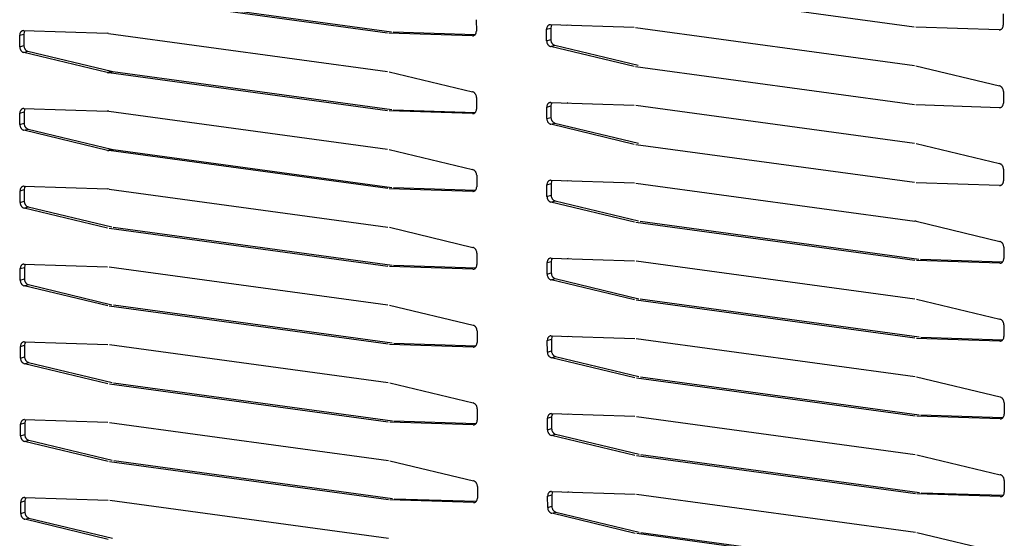
# Model space of a CAD drawing. Units: millimetres. Extents: x 166 to 327, y 349 to 535.
# Drawn here: x 226 to 233, y 365 to 368 of the extents above; entities that cross this region are included whole.
import ezdxf

# ---------------------------------------------------------------- set-up
doc = ezdxf.new("R2010")
doc.units = ezdxf.units.MM

# ---------------------------------------------------------------- blocks, each defined once
blk = doc.blocks.new('722311_01__4', base_point=(3322.894, 5365.716))
at = {"color": 1, "linetype": 'Continuous'}
for p, q in [((3447.762, 5522.042), (3447.674, 5522.009)), ((3447.779, 5514.702), (3447.69, 5514.668)), ((3447.796, 5507.362), (3447.707, 5507.328)), ((3447.812, 5500.022), (3447.724, 5499.988)), ((3447.829, 5492.682), (3447.741, 5492.648)), ((3447.846, 5485.341), (3447.757, 5485.307)), ((3447.862, 5478.001), (3447.774, 5477.967))]:
    blk.add_line(p, q, dxfattribs=at)

msp = doc.modelspace()

# ---------------------------------------------------------------- linework, layer by layer
at = {"color": 1, "linetype": 'Continuous'}
for p, q in [((232.0333, 368.1244), (230.2786, 368.3633)), ((228.7172, 368.0867), (226.9625, 368.3256)), ((226.9886, 368.3336), (228.7433, 368.0947)), ((229.2769, 368.1707), (229.2771, 368.0982)), ((232.593, 368.2084), (232.5932, 368.1359)), ((226.4283, 368.1019), (226.9533, 368.0851)), ((226.4313, 368.093), (226.4292, 368.0808)), ((226.4365, 368.1016), (226.4313, 368.093)), ((228.753, 368.0939), (229.2698, 368.0774)), ((229.7194, 368.0379), (229.7192, 368.1105)), ((229.7444, 368.1396), (230.2694, 368.1228)), ((229.7474, 368.1307), (229.7453, 368.1185)), ((229.7453, 368.1185), (229.7455, 368.0459)), ((229.7526, 368.1393), (229.7474, 368.1307)), ((229.8508, 368.1362), (229.8449, 368.1339)), ((230.2791, 368.1219), (232.0338, 367.883)), ((232.568, 368.1068), (232.043, 368.1236)), ((226.4033, 368.0002), (226.4031, 368.0728)), ((226.4292, 368.0808), (226.4294, 368.0082)), ((226.963, 368.0842), (226.9533, 368.0851)), ((226.963, 368.0842), (228.7178, 367.8453)), ((229.252, 368.0691), (228.7269, 368.0859)), ((226.9539, 367.8381), (226.4286, 367.9643)), ((226.4547, 367.9723), (226.98, 367.8461)), ((230.27, 367.8758), (229.7447, 368.002)), ((229.7708, 368.01), (230.2961, 367.8838)), ((226.98, 367.8461), (226.9897, 367.8443)), ((226.9897, 367.8443), (228.7444, 367.6054)), ((228.7275, 367.8435), (229.2528, 367.7173)), ((232.0344, 367.6351), (230.2797, 367.874)), ((232.0436, 367.8812), (232.5688, 367.755)), ((226.9539, 367.8381), (226.9636, 367.8363)), ((228.7183, 367.5974), (226.9636, 367.8363)), ((232.5941, 367.7191), (232.5943, 367.6465)), ((229.278, 367.6814), (229.2782, 367.6088)), ((226.4294, 367.6125), (226.9544, 367.5957)), ((226.4324, 367.6037), (226.4303, 367.5915)), ((226.4303, 367.5915), (226.4305, 367.5189)), ((226.4377, 367.6123), (226.4324, 367.6037)), ((226.9642, 367.5949), (226.9544, 367.5957)), ((226.9642, 367.5949), (228.7189, 367.356)), ((229.2531, 367.5797), (228.728, 367.5966)), ((228.7541, 367.6046), (229.2709, 367.588)), ((229.7205, 367.5486), (229.7203, 367.6212)), ((229.7455, 367.6502), (230.2705, 367.6334)), ((229.7485, 367.6414), (229.7464, 367.6292)), ((229.7464, 367.6292), (229.7466, 367.5566)), ((229.7537, 367.65), (229.7485, 367.6414)), ((229.8519, 367.6468), (229.846, 367.6446)), ((230.2802, 367.6326), (232.035, 367.3937)), ((232.5692, 367.6174), (232.0441, 367.6343)), ((226.4044, 367.5109), (226.4043, 367.5835)), ((226.955, 367.3488), (226.4297, 367.475)), ((226.4558, 367.483), (226.9811, 367.3568)), ((230.2711, 367.3865), (229.7458, 367.5127)), ((229.7719, 367.5207), (230.2972, 367.3945)), ((226.955, 367.3488), (226.9647, 367.347)), ((228.7194, 367.108), (226.9647, 367.347)), ((226.9811, 367.3568), (226.9908, 367.355)), ((226.9908, 367.355), (228.7455, 367.116)), ((228.7286, 367.3541), (229.2539, 367.228)), ((232.0355, 367.1457), (230.2808, 367.3846)), ((232.0447, 367.3918), (232.57, 367.2657)), ((232.5953, 367.2297), (232.5954, 367.1572)), ((229.2792, 367.192), (229.2793, 367.1195)), ((229.7466, 367.1609), (230.2716, 367.1441)), ((229.7549, 367.1606), (229.7496, 367.152)), ((229.853, 367.1575), (229.8471, 367.1552)), ((226.4305, 367.1232), (226.9556, 367.1064)), ((226.4335, 367.1143), (226.4315, 367.1021)), ((226.4315, 367.1021), (226.4316, 367.0295)), ((226.4388, 367.1229), (226.4335, 367.1143)), ((226.9653, 367.1055), (226.9556, 367.1064)), ((226.9653, 367.1055), (228.72, 366.8666)), ((229.2542, 367.0904), (228.7291, 367.1072)), ((228.7552, 367.1152), (229.272, 367.0987)), ((229.7216, 367.0592), (229.7215, 367.1318)), ((229.7496, 367.152), (229.7475, 367.1398)), ((229.7475, 367.1398), (229.7477, 367.0672)), ((230.2814, 367.1432), (232.0361, 366.9043)), ((232.5703, 367.1281), (232.0452, 367.1449)), ((226.4055, 367.0215), (226.4054, 367.0941)), ((226.9561, 366.8594), (226.4308, 366.9856)), ((226.4569, 366.9936), (226.9822, 366.8674)), ((230.2722, 366.8971), (229.7469, 367.0233)), ((229.773, 367.0313), (230.2983, 366.9051)), ((228.7205, 366.6187), (226.9658, 366.8576)), ((226.9919, 366.8656), (228.7466, 366.6267)), ((228.7297, 366.8648), (229.255, 366.7386)), ((232.0366, 366.6564), (230.2819, 366.8953)), ((230.308, 366.9033), (232.0627, 366.6644)), ((232.0458, 366.9025), (232.0361, 366.9043)), ((232.0458, 366.9025), (232.5711, 366.7763)), ((232.5964, 366.7404), (232.5965, 366.6678)), ((229.2803, 366.7027), (229.2804, 366.6301)), ((229.7477, 366.6715), (230.2728, 366.6547)), ((229.7507, 366.6627), (229.7487, 366.6505)), ((229.756, 366.6713), (229.7507, 366.6627)), ((229.8542, 366.6681), (229.8483, 366.6659)), ((232.0724, 366.6636), (232.5892, 366.647)), ((226.4067, 366.5322), (226.4065, 366.6048)), ((226.4316, 366.6338), (226.9567, 366.617)), ((226.4346, 366.625), (226.4326, 366.6128)), ((226.4326, 366.6128), (226.4327, 366.5402)), ((226.4399, 366.6336), (226.4346, 366.625)), ((226.9664, 366.6162), (228.7211, 366.3773)), ((229.2553, 366.601), (228.7303, 366.6179)), ((228.7563, 366.6259), (229.2731, 366.6093)), ((229.7227, 366.5699), (229.7226, 366.6425)), ((229.7487, 366.6505), (229.7488, 366.5779)), ((230.2825, 366.6539), (232.0372, 366.415)), ((232.5714, 366.6387), (232.0463, 366.6556)), ((229.7741, 366.542), (230.2994, 366.4158)), ((226.9572, 366.3701), (226.4319, 366.4963)), ((226.458, 366.5043), (226.9833, 366.3781)), ((230.2733, 366.4078), (229.748, 366.534)), ((230.3091, 366.414), (232.0638, 366.175)), ((228.7217, 366.1293), (226.967, 366.3683)), ((226.993, 366.3763), (228.7477, 366.1373)), ((228.7308, 366.3755), (229.2561, 366.2493)), ((232.0377, 366.167), (230.283, 366.406)), ((232.0469, 366.4132), (232.5722, 366.287)), ((232.5975, 366.251), (232.5976, 366.1785)), ((229.2814, 366.2133), (229.2816, 366.1408)), ((229.7488, 366.1822), (230.2739, 366.1654)), ((229.7518, 366.1733), (229.7498, 366.1611)), ((229.7571, 366.1819), (229.7518, 366.1733)), ((229.8553, 366.1788), (229.8494, 366.1765)), ((232.5725, 366.1494), (232.0475, 366.1662)), ((232.0735, 366.1742), (232.5903, 366.1577)), ((226.4078, 366.0428), (226.4076, 366.1154)), ((226.4327, 366.1445), (226.9578, 366.1277)), ((226.4358, 366.1356), (226.4337, 366.1234)), ((226.4337, 366.1234), (226.4339, 366.0508)), ((226.441, 366.1442), (226.4358, 366.1356)), ((226.9675, 366.1268), (228.7222, 365.8879)), ((229.2564, 366.1117), (228.7314, 366.1285)), ((228.7575, 366.1365), (229.2742, 366.12)), ((229.7239, 366.0805), (229.7237, 366.1531)), ((229.7498, 366.1611), (229.7499, 366.0885)), ((230.2836, 366.1645), (232.0383, 365.9256)), ((230.2744, 365.9184), (229.7491, 366.0446)), ((229.7752, 366.0526), (230.3005, 365.9264)), ((226.9584, 365.8807), (226.4331, 366.0069)), ((226.4591, 366.0149), (226.9844, 365.8887)), ((230.3102, 365.9246), (232.0649, 365.6857)), ((232.048, 365.9238), (232.5733, 365.7976)), ((228.7228, 365.64), (226.9681, 365.8789)), ((226.9941, 365.8869), (228.7489, 365.648)), ((228.7319, 365.8861), (229.2572, 365.7599)), ((232.0389, 365.6777), (230.2842, 365.9166)), ((232.5986, 365.7617), (232.5988, 365.6891)), ((229.2825, 365.724), (229.2827, 365.6514)), ((229.7499, 365.6928), (230.275, 365.676)), ((229.753, 365.684), (229.7509, 365.6718)), ((229.7509, 365.6718), (229.7511, 365.5992)), ((229.7582, 365.6926), (229.753, 365.684)), ((229.8564, 365.6894), (229.8505, 365.6872)), ((230.2847, 365.6752), (232.0394, 365.4363)), ((232.5736, 365.6601), (232.0486, 365.6769)), ((232.0747, 365.6849), (232.5914, 365.6683)), ((226.4089, 365.5535), (226.4087, 365.6261)), ((226.4339, 365.6551), (226.9589, 365.6383)), ((226.4369, 365.6463), (226.4348, 365.6341)), ((226.4348, 365.6341), (226.435, 365.5615)), ((226.4421, 365.6549), (226.4369, 365.6463)), ((226.9686, 365.6375), (228.7233, 365.3986)), ((229.2575, 365.6224), (228.7325, 365.6392)), ((228.7586, 365.6472), (229.2754, 365.6306)), ((229.725, 365.5912), (229.7248, 365.6638)), ((230.2756, 365.4291), (229.7503, 365.5553)), ((229.7763, 365.5633), (230.3016, 365.4371)), ((226.9595, 365.3914), (226.4342, 365.5176)), ((226.4603, 365.5256), (226.9855, 365.3994)), ((232.04, 365.1883), (230.2853, 365.4273)), ((230.3114, 365.4353), (232.0661, 365.1964)), ((232.0491, 365.4345), (232.5744, 365.3083)), ((228.7239, 365.1506), (226.9692, 365.3896)), ((226.9953, 365.3976), (228.75, 365.1587)), ((228.7331, 365.3968), (229.2583, 365.2706)), ((232.5997, 365.2723), (232.5999, 365.1998)), ((229.2836, 365.2346), (229.2838, 365.1621)), ((229.7261, 365.1019), (229.7259, 365.1744)), ((229.7511, 365.2035), (230.2761, 365.1867)), ((229.7541, 365.1946), (229.752, 365.1824)), ((229.752, 365.1824), (229.7522, 365.1099)), ((229.7593, 365.2032), (229.7541, 365.1946)), ((229.8575, 365.2001), (229.8516, 365.1978)), ((230.2858, 365.1858), (232.0405, 364.9469)), ((232.5747, 365.1707), (232.0497, 365.1875)), ((232.0758, 365.1955), (232.5926, 365.179)), ((226.41, 365.0642), (226.4098, 365.1367)), ((226.435, 365.1658), (226.96, 365.149)), ((226.438, 365.1569), (226.4359, 365.1447)), ((226.4359, 365.1447), (226.4361, 365.0722)), ((226.4432, 365.1655), (226.438, 365.1569)), ((226.9697, 365.1481), (228.7244, 364.9092)), ((229.2587, 365.133), (228.7336, 365.1498)), ((228.7597, 365.1578), (229.2765, 365.1413)), ((230.2767, 364.9397), (229.7514, 365.0659)), ((229.7775, 365.0739), (230.3027, 364.9477)), ((226.9606, 364.902), (226.4353, 365.0282)), ((226.4614, 365.0362), (226.9867, 364.91)), ((232.0411, 364.699), (230.2864, 364.9379)), ((230.3125, 364.9459), (232.0672, 364.707)), ((232.0503, 364.9451), (232.5755, 364.8189))]:
    msp.add_line(p, q, dxfattribs=at)
at = {"color": 4, "linetype": 'Continuous'}
for p, q in [((229.7192, 368.1105), (229.7453, 368.1185)), ((232.568, 368.1068), (232.5798, 368.1104)), ((226.4031, 368.0728), (226.4292, 368.0808)), ((229.252, 368.0691), (229.2637, 368.0727)), ((229.7194, 368.0379), (229.7455, 368.0459)), ((226.4033, 368.0002), (226.4294, 368.0082)), ((226.4286, 367.9643), (226.4547, 367.9723)), ((229.7447, 368.002), (229.7708, 368.01)), ((226.9539, 367.8381), (226.98, 367.8461)), ((226.9636, 367.8363), (226.9897, 367.8443)), ((226.4043, 367.5835), (226.4303, 367.5915)), ((229.7203, 367.6212), (229.7464, 367.6292)), ((232.5692, 367.6174), (232.5809, 367.6211)), ((229.2531, 367.5797), (229.2648, 367.5834)), ((229.7205, 367.5486), (229.7466, 367.5566)), ((226.4044, 367.5109), (226.4305, 367.5189)), ((226.4297, 367.475), (226.4558, 367.483)), ((229.7458, 367.5127), (229.7719, 367.5207)), ((226.955, 367.3488), (226.9811, 367.3568)), ((226.9647, 367.347), (226.9908, 367.355)), ((226.4054, 367.0941), (226.4315, 367.1021)), ((229.7215, 367.1318), (229.7475, 367.1398)), ((232.5703, 367.1281), (232.582, 367.1317)), ((229.2542, 367.0904), (229.2659, 367.094)), ((229.7216, 367.0592), (229.7477, 367.0672)), ((226.4055, 367.0215), (226.4316, 367.0295)), ((226.4308, 366.9856), (226.4569, 366.9936)), ((229.7469, 367.0233), (229.773, 367.0313)), ((226.4065, 366.6048), (226.4326, 366.6128)), ((229.2553, 366.601), (229.2671, 366.6047)), ((229.7226, 366.6425), (229.7487, 366.6505)), ((232.5714, 366.6387), (232.5831, 366.6424)), ((226.4067, 366.5322), (226.4327, 366.5402)), ((229.7227, 366.5699), (229.7488, 366.5779)), ((229.748, 366.534), (229.7741, 366.542)), ((226.4319, 366.4963), (226.458, 366.5043)), ((226.4076, 366.1154), (226.4337, 366.1234)), ((229.2564, 366.1117), (229.2682, 366.1153)), ((229.7237, 366.1531), (229.7498, 366.1611)), ((232.5725, 366.1494), (232.5843, 366.153)), ((226.4078, 366.0428), (226.4339, 366.0508)), ((229.7239, 366.0805), (229.7499, 366.0885)), ((229.7491, 366.0446), (229.7752, 366.0526)), ((226.4331, 366.0069), (226.4591, 366.0149)), ((229.7248, 365.6638), (229.7509, 365.6718)), ((226.4087, 365.6261), (226.4348, 365.6341)), ((229.2575, 365.6224), (229.2693, 365.626)), ((232.5736, 365.6601), (232.5854, 365.6637)), ((226.4089, 365.5535), (226.435, 365.5615)), ((229.725, 365.5912), (229.7511, 365.5992)), ((229.7503, 365.5553), (229.7763, 365.5633)), ((226.4342, 365.5176), (226.4603, 365.5256)), ((229.7259, 365.1744), (229.752, 365.1824)), ((232.5747, 365.1707), (232.5865, 365.1743)), ((226.4098, 365.1367), (226.4359, 365.1447)), ((229.2587, 365.133), (229.2704, 365.1366)), ((226.41, 365.0642), (226.4361, 365.0722)), ((229.7261, 365.1019), (229.7522, 365.1099)), ((229.7514, 365.0659), (229.7775, 365.0739)), ((226.4353, 365.0282), (226.4614, 365.0362))]:
    msp.add_line(p, q, dxfattribs=at)
at = {"color": 1, "linetype": 'Continuous'}
for points in [[(226.4283, 368.1019), (226.4216, 368.1011), (226.4155, 368.0984), (226.4128, 368.0963), (226.4103, 368.0939), (226.4082, 368.091), (226.4064, 368.0878), (226.4039, 368.0805), (226.4031, 368.0728)], [(229.252, 368.0691), (229.2586, 368.0699), (229.2647, 368.0726), (229.2675, 368.0747), (229.2699, 368.0771), (229.2721, 368.08), (229.2738, 368.0831), (229.2763, 368.0905), (229.2771, 368.0982)], [(229.7444, 368.1396), (229.7377, 368.1388), (229.7316, 368.1361), (229.7289, 368.134), (229.7264, 368.1316), (229.7243, 368.1287), (229.7225, 368.1255), (229.72, 368.1182), (229.7192, 368.1105)], [(232.568, 368.1068), (232.5747, 368.1076), (232.5808, 368.1103), (232.5836, 368.1124), (232.586, 368.1148), (232.5881, 368.1177), (232.5899, 368.1208), (232.5924, 368.1282), (232.5932, 368.1359)], [(229.7194, 368.0379), (229.7203, 368.0298), (229.7227, 368.022), (229.7245, 368.0184), (229.7267, 368.0149), (229.7291, 368.0118), (229.7319, 368.009), (229.7378, 368.0047), (229.7447, 368.002)], [(229.7455, 368.0459), (229.7463, 368.0378), (229.7488, 368.03), (229.7506, 368.0264), (229.7528, 368.0229), (229.7552, 368.0198), (229.758, 368.017), (229.7639, 368.0127), (229.7708, 368.01)], [(226.4033, 368.0002), (226.4042, 367.9921), (226.4067, 367.9843), (226.4085, 367.9807), (226.4106, 367.9772), (226.4131, 367.9741), (226.4158, 367.9713), (226.4218, 367.967), (226.4286, 367.9643)], [(226.4294, 368.0082), (226.4303, 368.0001), (226.4327, 367.9923), (226.4345, 367.9887), (226.4367, 367.9852), (226.4391, 367.9821), (226.4419, 367.9793), (226.4478, 367.975), (226.4547, 367.9723)], [(229.278, 367.6814), (229.2772, 367.6895), (229.2747, 367.6973), (229.2729, 367.701), (229.2707, 367.7044), (229.2683, 367.7075), (229.2655, 367.7103), (229.2596, 367.7146), (229.2528, 367.7173)], [(232.5941, 367.7191), (232.5933, 367.7272), (232.5908, 367.735), (232.589, 367.7387), (232.5868, 367.7421), (232.5844, 367.7452), (232.5816, 367.748), (232.5757, 367.7523), (232.5688, 367.755)], [(226.4294, 367.6125), (226.4227, 367.6118), (226.4166, 367.609), (226.4139, 367.607), (226.4115, 367.6045), (226.4093, 367.6016), (226.4075, 367.5985), (226.405, 367.5912), (226.4043, 367.5835)], [(229.2531, 367.5797), (229.2597, 367.5805), (229.2658, 367.5833), (229.2686, 367.5853), (229.271, 367.5878), (229.2732, 367.5906), (229.2749, 367.5938), (229.2774, 367.6011), (229.2782, 367.6088)], [(229.7455, 367.6502), (229.7388, 367.6495), (229.7327, 367.6467), (229.73, 367.6447), (229.7275, 367.6422), (229.7254, 367.6393), (229.7236, 367.6362), (229.7211, 367.6289), (229.7203, 367.6212)], [(232.5692, 367.6174), (232.5758, 367.6182), (232.5819, 367.621), (232.5847, 367.623), (232.5871, 367.6255), (232.5893, 367.6283), (232.591, 367.6315), (232.5935, 367.6388), (232.5943, 367.6465)], [(229.7205, 367.5486), (229.7214, 367.5405), (229.7239, 367.5327), (229.7257, 367.529), (229.7278, 367.5256), (229.7303, 367.5225), (229.733, 367.5196), (229.739, 367.5153), (229.7458, 367.5127)], [(229.7466, 367.5566), (229.7475, 367.5485), (229.7499, 367.5407), (229.7517, 367.537), (229.7539, 367.5336), (229.7563, 367.5305), (229.7591, 367.5277), (229.765, 367.5233), (229.7719, 367.5207)], [(226.4044, 367.5109), (226.4053, 367.5028), (226.4078, 367.495), (226.4096, 367.4913), (226.4117, 367.4879), (226.4142, 367.4848), (226.4169, 367.4819), (226.4229, 367.4776), (226.4297, 367.475)], [(226.4305, 367.5189), (226.4314, 367.5108), (226.4338, 367.503), (226.4356, 367.4993), (226.4378, 367.4959), (226.4402, 367.4928), (226.443, 367.49), (226.449, 367.4857), (226.4558, 367.483)], [(229.2792, 367.192), (229.2783, 367.2002), (229.2758, 367.208), (229.274, 367.2116), (229.2719, 367.2151), (229.2694, 367.2182), (229.2667, 367.221), (229.2607, 367.2253), (229.2539, 367.228)], [(232.5953, 367.2297), (232.5944, 367.2379), (232.5919, 367.2457), (232.5901, 367.2493), (232.5879, 367.2528), (232.5855, 367.2559), (232.5827, 367.2587), (232.5768, 367.263), (232.57, 367.2657)], [(229.7466, 367.1609), (229.74, 367.1601), (229.7338, 367.1574), (229.7311, 367.1553), (229.7287, 367.1529), (229.7265, 367.15), (229.7247, 367.1468), (229.7222, 367.1395), (229.7215, 367.1318)], [(232.5703, 367.1281), (232.5769, 367.1289), (232.583, 367.1316), (232.5858, 367.1337), (232.5882, 367.1361), (232.5904, 367.139), (232.5921, 367.1421), (232.5946, 367.1495), (232.5954, 367.1572)], [(226.4305, 367.1232), (226.4239, 367.1224), (226.4178, 367.1197), (226.415, 367.1176), (226.4126, 367.1152), (226.4104, 367.1123), (226.4086, 367.1091), (226.4062, 367.1018), (226.4054, 367.0941)], [(229.2542, 367.0904), (229.2608, 367.0912), (229.267, 367.0939), (229.2697, 367.096), (229.2721, 367.0984), (229.2743, 367.1013), (229.2761, 367.1044), (229.2785, 367.1118), (229.2793, 367.1195)], [(229.7216, 367.0592), (229.7225, 367.0511), (229.725, 367.0433), (229.7268, 367.0397), (229.7289, 367.0362), (229.7314, 367.0331), (229.7341, 367.0303), (229.7401, 367.026), (229.7469, 367.0233)], [(229.7477, 367.0672), (229.7486, 367.0591), (229.751, 367.0513), (229.7528, 367.0477), (229.755, 367.0442), (229.7574, 367.0411), (229.7602, 367.0383), (229.7662, 367.034), (229.773, 367.0313)], [(226.4055, 367.0215), (226.4064, 367.0134), (226.4089, 367.0056), (226.4107, 367.002), (226.4128, 366.9985), (226.4153, 366.9954), (226.418, 366.9926), (226.424, 366.9883), (226.4308, 366.9856)], [(226.4316, 367.0295), (226.4325, 367.0214), (226.435, 367.0136), (226.4368, 367.01), (226.4389, 367.0065), (226.4414, 367.0034), (226.4441, 367.0006), (226.4501, 366.9963), (226.4569, 366.9936)], [(229.2803, 366.7027), (229.2794, 366.7108), (229.2769, 366.7186), (229.2751, 366.7223), (229.273, 366.7257), (229.2705, 366.7288), (229.2678, 366.7316), (229.2618, 366.7359), (229.255, 366.7386)], [(232.5964, 366.7404), (232.5955, 366.7485), (232.593, 366.7563), (232.5912, 366.76), (232.5891, 366.7634), (232.5866, 366.7665), (232.5839, 366.7693), (232.5779, 366.7736), (232.5711, 366.7763)], [(229.7477, 366.6715), (229.7411, 366.6708), (229.735, 366.668), (229.7322, 366.666), (229.7298, 366.6635), (229.7276, 366.6606), (229.7258, 366.6575), (229.7234, 366.6502), (229.7226, 366.6425)], [(232.5714, 366.6387), (232.578, 366.6395), (232.5842, 366.6423), (232.5869, 366.6443), (232.5893, 366.6468), (232.5915, 366.6497), (232.5933, 366.6528), (232.5957, 366.6601), (232.5965, 366.6678)], [(226.4316, 366.6338), (226.425, 366.6331), (226.4189, 366.6303), (226.4161, 366.6283), (226.4137, 366.6258), (226.4115, 366.6229), (226.4098, 366.6198), (226.4073, 366.6125), (226.4065, 366.6048)], [(229.2553, 366.601), (229.262, 366.6018), (229.2681, 366.6046), (229.2708, 366.6066), (229.2732, 366.6091), (229.2754, 366.612), (229.2772, 366.6151), (229.2797, 366.6224), (229.2804, 366.6301)], [(226.4327, 366.5402), (226.4336, 366.5321), (226.4361, 366.5243), (226.4379, 366.5206), (226.44, 366.5172), (226.4425, 366.5141), (226.4452, 366.5113), (226.4512, 366.507), (226.458, 366.5043)], [(229.7227, 366.5699), (229.7236, 366.5618), (229.7261, 366.554), (229.7279, 366.5503), (229.73, 366.5469), (229.7325, 366.5438), (229.7352, 366.541), (229.7412, 366.5367), (229.748, 366.534)], [(229.7488, 366.5779), (229.7497, 366.5698), (229.7522, 366.562), (229.754, 366.5583), (229.7561, 366.5549), (229.7586, 366.5518), (229.7613, 366.549), (229.7673, 366.5447), (229.7741, 366.542)], [(226.4067, 366.5322), (226.4075, 366.5241), (226.41, 366.5163), (226.4118, 366.5126), (226.414, 366.5092), (226.4164, 366.5061), (226.4192, 366.5033), (226.4251, 366.499), (226.4319, 366.4963)], [(229.2814, 366.2133), (229.2805, 366.2215), (229.2781, 366.2293), (229.2763, 366.2329), (229.2741, 366.2364), (229.2717, 366.2395), (229.2689, 366.2423), (229.2629, 366.2466), (229.2561, 366.2493)], [(232.5975, 366.251), (232.5966, 366.2592), (232.5941, 366.267), (232.5923, 366.2706), (232.5902, 366.2741), (232.5877, 366.2772), (232.585, 366.28), (232.579, 366.2843), (232.5722, 366.287)], [(229.7488, 366.1822), (229.7422, 366.1814), (229.7361, 366.1787), (229.7333, 366.1766), (229.7309, 366.1742), (229.7287, 366.1713), (229.727, 366.1681), (229.7245, 366.1608), (229.7237, 366.1531)], [(232.5725, 366.1494), (232.5792, 366.1502), (232.5853, 366.1529), (232.588, 366.155), (232.5904, 366.1574), (232.5926, 366.1603), (232.5944, 366.1634), (232.5969, 366.1708), (232.5976, 366.1785)], [(226.4327, 366.1445), (226.4261, 366.1437), (226.42, 366.141), (226.4172, 366.1389), (226.4148, 366.1365), (226.4126, 366.1336), (226.4109, 366.1304), (226.4084, 366.1231), (226.4076, 366.1154)], [(229.2564, 366.1117), (229.2631, 366.1125), (229.2692, 366.1152), (229.2719, 366.1173), (229.2744, 366.1197), (229.2765, 366.1226), (229.2783, 366.1257), (229.2808, 366.1331), (229.2816, 366.1408)], [(226.4078, 366.0428), (226.4086, 366.0347), (226.4111, 366.0269), (226.4129, 366.0233), (226.4151, 366.0198), (226.4175, 366.0167), (226.4203, 366.0139), (226.4262, 366.0096), (226.4331, 366.0069)], [(226.4339, 366.0508), (226.4347, 366.0427), (226.4372, 366.0349), (226.439, 366.0313), (226.4412, 366.0278), (226.4436, 366.0247), (226.4464, 366.0219), (226.4523, 366.0176), (226.4591, 366.0149)], [(229.7239, 366.0805), (229.7247, 366.0724), (229.7272, 366.0646), (229.729, 366.061), (229.7312, 366.0575), (229.7336, 366.0544), (229.7364, 366.0516), (229.7423, 366.0473), (229.7491, 366.0446)], [(229.7499, 366.0885), (229.7508, 366.0804), (229.7533, 366.0726), (229.7551, 366.069), (229.7572, 366.0655), (229.7597, 366.0624), (229.7624, 366.0596), (229.7684, 366.0553), (229.7752, 366.0526)], [(232.5986, 365.7617), (232.5977, 365.7698), (232.5953, 365.7776), (232.5935, 365.7813), (232.5913, 365.7847), (232.5889, 365.7878), (232.5861, 365.7906), (232.5801, 365.7949), (232.5733, 365.7976)], [(229.2825, 365.724), (229.2816, 365.7321), (229.2792, 365.7399), (229.2774, 365.7436), (229.2752, 365.747), (229.2728, 365.7501), (229.27, 365.7529), (229.2641, 365.7572), (229.2572, 365.7599)], [(229.7499, 365.6928), (229.7433, 365.6921), (229.7372, 365.6893), (229.7344, 365.6873), (229.732, 365.6848), (229.7299, 365.6819), (229.7281, 365.6788), (229.7256, 365.6715), (229.7248, 365.6638)], [(232.5736, 365.6601), (232.5803, 365.6608), (232.5864, 365.6636), (232.5891, 365.6656), (232.5916, 365.6681), (232.5937, 365.671), (232.5955, 365.6741), (232.598, 365.6814), (232.5988, 365.6891)], [(226.4339, 365.6551), (226.4272, 365.6544), (226.4211, 365.6516), (226.4184, 365.6496), (226.4159, 365.6471), (226.4138, 365.6442), (226.412, 365.6411), (226.4095, 365.6338), (226.4087, 365.6261)], [(229.2575, 365.6224), (229.2642, 365.6231), (229.2703, 365.6259), (229.273, 365.6279), (229.2755, 365.6304), (229.2776, 365.6333), (229.2794, 365.6364), (229.2819, 365.6437), (229.2827, 365.6514)], [(226.4089, 365.5535), (226.4098, 365.5454), (226.4122, 365.5376), (226.414, 365.5339), (226.4162, 365.5305), (226.4186, 365.5274), (226.4214, 365.5246), (226.4273, 365.5203), (226.4342, 365.5176)], [(226.435, 365.5615), (226.4358, 365.5534), (226.4383, 365.5456), (226.4401, 365.5419), (226.4423, 365.5385), (226.4447, 365.5354), (226.4475, 365.5326), (226.4534, 365.5283), (226.4603, 365.5256)], [(229.725, 365.5912), (229.7258, 365.5831), (229.7283, 365.5753), (229.7301, 365.5716), (229.7323, 365.5682), (229.7347, 365.5651), (229.7375, 365.5623), (229.7434, 365.558), (229.7503, 365.5553)], [(229.7511, 365.5992), (229.7519, 365.5911), (229.7544, 365.5833), (229.7562, 365.5796), (229.7584, 365.5762), (229.7608, 365.5731), (229.7636, 365.5703), (229.7695, 365.566), (229.7763, 365.5633)], [(232.5997, 365.2723), (232.5988, 365.2805), (232.5964, 365.2883), (232.5946, 365.2919), (232.5924, 365.2954), (232.59, 365.2985), (232.5872, 365.3013), (232.5813, 365.3056), (232.5744, 365.3083)], [(229.2836, 365.2346), (229.2828, 365.2428), (229.2803, 365.2506), (229.2785, 365.2542), (229.2763, 365.2577), (229.2739, 365.2608), (229.2711, 365.2636), (229.2652, 365.2679), (229.2583, 365.2706)], [(229.7511, 365.2035), (229.7444, 365.2027), (229.7383, 365.2), (229.7356, 365.1979), (229.7331, 365.1955), (229.731, 365.1926), (229.7292, 365.1895), (229.7267, 365.1821), (229.7259, 365.1744)], [(232.5747, 365.1707), (232.5814, 365.1715), (232.5875, 365.1742), (232.5903, 365.1763), (232.5927, 365.1787), (232.5948, 365.1816), (232.5966, 365.1847), (232.5991, 365.1921), (232.5999, 365.1998)], [(226.435, 365.1658), (226.4283, 365.165), (226.4222, 365.1623), (226.4195, 365.1602), (226.417, 365.1578), (226.4149, 365.1549), (226.4131, 365.1518), (226.4106, 365.1444), (226.4098, 365.1367)], [(229.2587, 365.133), (229.2653, 365.1338), (229.2714, 365.1365), (229.2742, 365.1386), (229.2766, 365.141), (229.2788, 365.1439), (229.2805, 365.147), (229.283, 365.1544), (229.2838, 365.1621)], [(226.41, 365.0642), (226.4109, 365.056), (226.4133, 365.0482), (226.4151, 365.0446), (226.4173, 365.0411), (226.4197, 365.038), (226.4225, 365.0352), (226.4285, 365.0309), (226.4353, 365.0282)], [(226.4361, 365.0722), (226.4369, 365.064), (226.4394, 365.0562), (226.4412, 365.0526), (226.4434, 365.0491), (226.4458, 365.046), (226.4486, 365.0432), (226.4545, 365.0389), (226.4614, 365.0362)], [(229.7261, 365.1019), (229.727, 365.0937), (229.7294, 365.0859), (229.7312, 365.0823), (229.7334, 365.0788), (229.7358, 365.0757), (229.7386, 365.0729), (229.7445, 365.0686), (229.7514, 365.0659)], [(229.7522, 365.1099), (229.753, 365.1017), (229.7555, 365.0939), (229.7573, 365.0903), (229.7595, 365.0868), (229.7619, 365.0837), (229.7647, 365.0809), (229.7706, 365.0766), (229.7775, 365.0739)]]:
    msp.add_spline(points, degree=3, dxfattribs=at)

# ---------------------------------------------------------------- block references
at = {"xscale": 0.0666666666666667, "yscale": 0.0666666666666667, "zscale": 0.0666666666666667}
msp.add_blockref('722311_01__4', (221.5263, 357.7144), dxfattribs=at)

doc.saveas('drawing.dxf')
